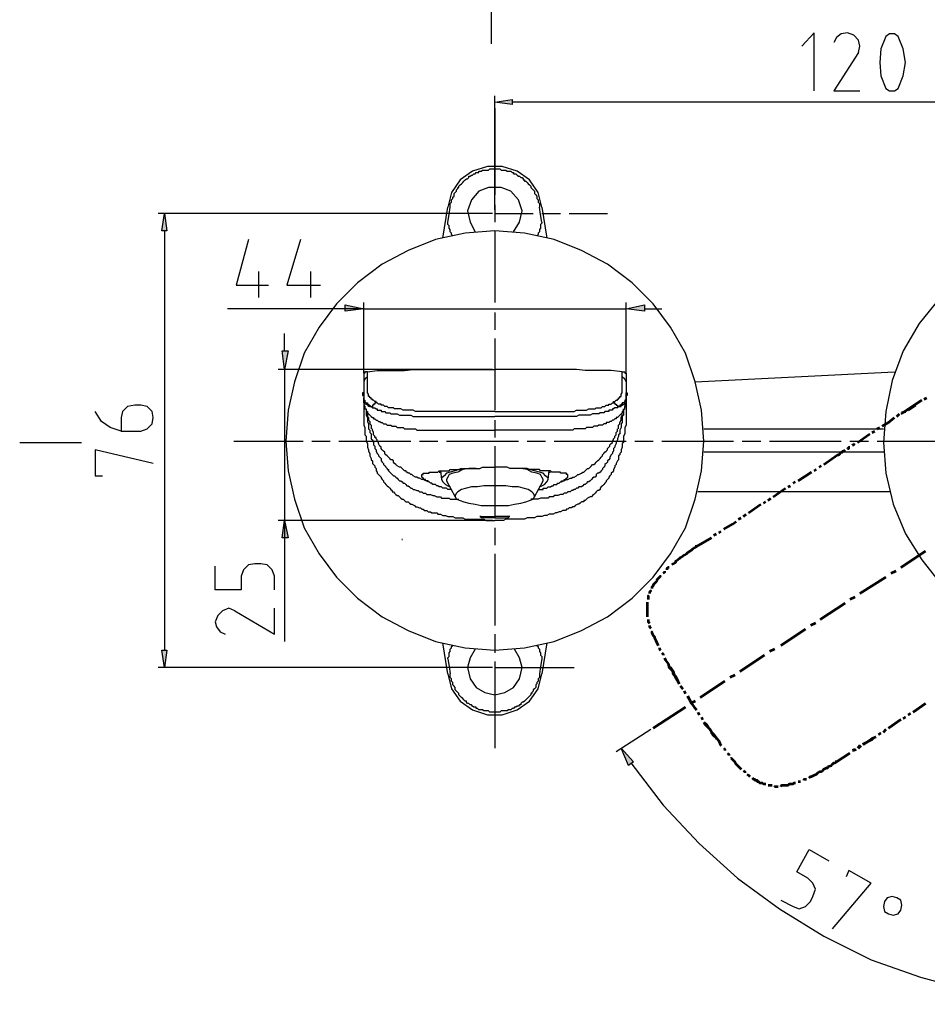
# Model space of a CAD drawing. Units: millimetres. Extents: x 0 to 250, y -250 to 0.
# Drawn here: x 135 to 200, y -197 to -127 of the extents above; entities that cross this region are included whole.
import ezdxf

# ---------------------------------------------------------------- set-up
doc = ezdxf.new("R2010")
doc.units = ezdxf.units.MM
doc.header["$MEASUREMENT"] = 0
doc.layers.add('Layer 1', color=7, linetype='Continuous', lineweight=0)

# ---------------------------------------------------------------- blocks, each defined once
blk = doc.blocks.new('Block_4')
at = {"layer": 'Layer 1', "true_color": 0x000000, "transparency": 33554687}
for points in [[(169.892, -132.813), (169.892, -133.166), (168.656, -132.99)], [(145.261, -142.171), (144.907, -142.171), (145.084, -140.935)], [(157.974, -147.91), (157.974, -147.468), (159.298, -147.733)], [(179.338, -147.468), (179.338, -147.91), (178.014, -147.733)], [(153.471, -150.735), (153.913, -150.735), (153.648, -152.059)], [(153.913, -164.065), (153.471, -164.065), (153.648, -162.83)], [(144.907, -172.099), (145.261, -172.099), (145.084, -173.335)], [(178.544, -180.045), (178.191, -180.31), (177.661, -179.073)]]:
    blk.add_hatch(color=18, dxfattribs=at).paths.add_polyline_path(points)
at = {"layer": 'Layer 1', "color": 18, "lineweight": 25, "true_color": 0x000000}
for p, q in [((168.391, -123.013), (168.391, -128.84)), ((168.656, -140.67), (168.656, -132.548)), ((168.656, -133.431), (168.656, -139.611)), ((218.536, -132.99), (169.892, -132.99)), ((168.656, -140.317), (168.656, -141.553)), ((168.479, -140.935), (144.643, -140.935)), ((164.948, -142.701), (165.301, -140.494)), ((168.656, -140.935), (171.392, -140.935)), ((172.011, -140.494), (172.364, -142.701)), ((172.011, -140.935), (173.335, -140.935)), ((173.953, -140.935), (176.69, -140.935)), ((145.084, -142.171), (145.084, -172.099)), ((168.656, -142.171), (168.656, -147.291)), ((151.794, -145.085), (151.794, -146.938)), ((155.502, -145.085), (155.502, -146.938)), ((159.298, -152.324), (159.298, -147.291)), ((178.014, -152.324), (178.014, -147.291)), ((159.298, -147.733), (149.587, -147.733)), ((157.974, -147.733), (156.738, -147.733)), ((159.298, -147.733), (178.014, -147.733)), ((168.656, -147.998), (168.656, -149.234)), ((179.338, -147.733), (180.574, -147.733)), ((153.648, -150.735), (153.648, -149.498)), ((168.656, -149.852), (168.656, -154.972)), ((168.479, -152.059), (153.206, -152.059)), ((153.648, -152.059), (153.648, -162.83)), ((182.958, -152.942), (197.171, -152.235)), ((159.298, -153.03), (159.298, -153.383)), ((143.407, -154.619), (142.966, -154.619)), ((159.386, -154.796), (159.386, -154.884)), ((168.656, -155.678), (168.656, -156.914)), ((141.994, -156.473), (143.407, -156.473)), ((183.576, -156.297), (196.377, -156.296)), ((134.755, -157.268), (139.169, -157.268)), ((150.028, -157.179), (154.972, -157.179)), ((155.59, -157.179), (156.914, -157.179)), ((157.532, -157.179), (162.653, -157.179)), ((163.271, -157.179), (164.595, -157.179)), ((165.213, -157.179), (170.333, -157.179)), ((170.951, -157.179), (172.276, -157.179)), ((172.894, -157.179), (178.014, -157.179)), ((178.632, -157.179), (179.956, -157.179)), ((180.574, -157.179), (185.694, -157.179)), ((186.313, -157.179), (187.637, -157.179)), ((188.254, -157.179), (193.376, -157.179)), ((193.993, -157.179), (195.317, -157.179)), ((195.936, -157.179), (201.056, -157.179)), ((168.656, -157.532), (168.656, -162.653)), ((196.377, -157.974), (183.576, -157.974)), ((164.683, -159.386), (164.771, -159.386)), ((164.771, -159.298), (164.86, -159.916)), ((172.452, -159.916), (172.54, -159.298)), ((172.54, -159.386), (172.629, -159.386)), ((163.889, -160.092), (163.536, -159.916)), ((165.213, -160.004), (165.831, -161.152)), ((171.481, -161.152), (172.099, -160.004)), ((173.423, -160.092), (173.776, -159.916)), ((196.818, -160.799), (183.134, -160.799)), ((168.479, -162.83), (153.206, -162.83)), ((153.648, -162.83), (153.648, -171.481)), ((168.656, -163.359), (168.656, -164.595)), ((153.648, -164.065), (153.648, -165.39)), ((168.656, -165.213), (168.656, -170.334)), ((151.97, -165.919), (151.529, -165.919)), ((152.941, -167.774), (152.941, -166.802)), ((168.656, -170.952), (168.656, -172.275)), ((165.301, -173.777), (164.948, -171.57)), ((172.364, -171.57), (172.011, -173.777)), ((168.479, -173.335), (144.643, -173.335)), ((168.656, -172.894), (168.656, -179.074)), ((168.656, -173.335), (174.306, -173.335)), ((179.78, -177.749), (177.308, -179.338)), ((189.049, -189.932), (189.932, -190.374)), ((191.168, -190.02), (191.345, -189.667))]:
    blk.add_line(p, q, dxfattribs=at)
at = {"layer": 'Layer 1', "color": 18, "lineweight": 53, "true_color": 0x000000}
for p, q in [((197.79, -155.148), (199.114, -154.266)), ((199.291, -154.178), (199.467, -154.089)), ((197.79, -155.148), (197.613, -155.237)), ((197.702, -155.148), (197.965, -155.06)), ((198.142, -154.972), (198.672, -154.619)), ((197.348, -155.413), (197.525, -155.237)), ((195.582, -156.561), (195.759, -156.473)), ((195.936, -156.296), (196.112, -156.208)), ((194.522, -157.268), (195.405, -156.65)), ((192.139, -158.857), (193.111, -158.15)), ((190.285, -160.004), (191.256, -159.386)), ((191.433, -159.298), (191.609, -159.21)), ((191.786, -159.033), (191.962, -158.945)), ((189.932, -160.181), (190.108, -160.092)), ((188.519, -161.152), (189.402, -160.534)), ((189.579, -160.446), (189.755, -160.357)), ((187.813, -161.593), (187.99, -161.505)), ((188.166, -161.417), (188.343, -161.24)), ((186.754, -162.3), (187.637, -161.682)), ((186.048, -162.741), (186.225, -162.653)), ((186.402, -162.565), (186.577, -162.388)), ((184.635, -163.712), (184.812, -163.624)), ((183.046, -164.683), (184.106, -164.065)), ((184.282, -163.889), (184.459, -163.8)), ((183.046, -164.683), (183.046, -164.595)), ((199.379, -165.037), (197.613, -166.184)), ((196.553, -166.89), (194.699, -168.038)), ((197.259, -166.449), (196.906, -166.625)), ((194.346, -168.303), (193.993, -168.48)), ((193.64, -168.744), (191.875, -169.892)), ((190.815, -170.598), (189.049, -171.746)), ((191.522, -170.157), (191.168, -170.333)), ((188.608, -172.011), (188.254, -172.187)), ((187.902, -172.452), (186.136, -173.6)), ((185.782, -173.865), (185.43, -174.041)), ((181.898, -174.659), (182.075, -174.836)), ((182.075, -174.836), (181.898, -174.659)), ((185.076, -174.306), (183.311, -175.454)), ((182.163, -175.012), (182.252, -175.189)), ((182.252, -175.189), (182.163, -175.012)), ((182.252, -176.16), (179.956, -177.661)), ((182.958, -175.718), (182.605, -175.895)), ((198.496, -176.513), (199.379, -175.895)), ((199.379, -175.895), (198.496, -176.513)), ((183.134, -176.513), (183.223, -176.69)), ((183.134, -176.513), (183.223, -176.69)), ((183.399, -176.866), (183.487, -177.043)), ((183.399, -176.866), (183.487, -177.043)), ((197.79, -176.955), (197.965, -176.866)), ((197.965, -176.866), (197.79, -176.955)), ((198.142, -176.69), (198.319, -176.602)), ((198.319, -176.602), (198.142, -176.69)), ((196.73, -177.661), (197.613, -177.043)), ((197.613, -177.043), (196.73, -177.661)), ((196.024, -178.102), (196.2, -178.014)), ((196.2, -178.014), (196.024, -178.102)), ((196.377, -177.926), (196.553, -177.749)), ((196.553, -177.749), (196.377, -177.926)), ((194.699, -178.897), (194.522, -179.073)), ((194.611, -179.073), (194.788, -178.897)), ((193.022, -180.045), (193.993, -179.427)), ((194.17, -179.25), (194.435, -179.162)), ((194.346, -179.162), (194.17, -179.25)), ((193.022, -180.045), (193.022, -179.956))]:
    blk.add_line(p, q, dxfattribs=at)
at = {"layer": 'Layer 1', "color": 18, "lineweight": 18, "true_color": 0x000000}
blk.add_line((162.035, -164.242), (162.035, -164.153), dxfattribs=at)
at = {"layer": 'Layer 1', "color": 18, "lineweight": 25, "true_color": 0x000000}
for points in [[(191.433, -132.195), (191.433, -128.046), (190.55, -129.017)], [(193.816, -128.046), (193.376, -128.134), (193.022, -128.399), (192.845, -128.752)], [(194.611, -129.458), (194.699, -129.017), (194.611, -128.575), (194.258, -128.222), (193.816, -128.046)], [(196.553, -128.31), (196.2, -129.193), (196.112, -130.165), (196.2, -131.135), (196.553, -132.018)], [(197.436, -128.31), (197.171, -128.134), (196.818, -128.134), (196.553, -128.31)], [(197.436, -132.018), (197.79, -131.135), (197.965, -130.165), (197.79, -129.193), (197.436, -128.31)], [(194.611, -129.458), (192.845, -132.195), (194.699, -132.195)], [(196.553, -132.018), (196.818, -132.195), (197.171, -132.195), (197.436, -132.018)], [(172.011, -140.494), (171.746, -139.434), (171.128, -138.552), (170.245, -137.933), (169.186, -137.58), (168.126, -137.58), (167.067, -137.933), (166.184, -138.552), (165.566, -139.434), (165.301, -140.494)], [(165.477, -140.494), (165.477, -140.405), (165.477, -140.317), (165.477, -140.229), (165.566, -140.14), (165.566, -140.052), (165.566, -139.964), (165.654, -139.875), (165.654, -139.787), (165.743, -139.699), (165.743, -139.611), (165.743, -139.523), (165.831, -139.434), (165.919, -139.346), (165.919, -139.258), (166.007, -139.17), (166.007, -139.081), (166.096, -139.081), (166.096, -138.993), (166.184, -138.905), (166.272, -138.816), (166.361, -138.728), (166.449, -138.64), (166.537, -138.552), (166.625, -138.463), (166.714, -138.463), (166.802, -138.375), (166.802, -138.287), (166.891, -138.287), (166.979, -138.198), (167.067, -138.198), (167.155, -138.11), (167.243, -138.11), (167.332, -138.022), (167.42, -138.022), (167.508, -138.022), (167.508, -137.933), (167.596, -137.933), (167.685, -137.933), (167.773, -137.845), (167.861, -137.845), (167.95, -137.845), (168.038, -137.845), (168.126, -137.845), (168.214, -137.845), (168.303, -137.757), (168.391, -137.757), (168.479, -137.757), (168.568, -137.757), (168.656, -137.757), (168.744, -137.757), (168.832, -137.757), (168.921, -137.757), (169.009, -137.757), (169.098, -137.845), (169.186, -137.845), (169.274, -137.845), (169.362, -137.845), (169.451, -137.845), (169.539, -137.933), (169.627, -137.933), (169.716, -137.933), (169.804, -137.933), (169.892, -138.022), (169.98, -138.022), (169.98, -138.11), (170.069, -138.11), (170.157, -138.11), (170.245, -138.198), (170.333, -138.287), (170.421, -138.287), (170.51, -138.375), (170.598, -138.375), (170.686, -138.463), (170.686, -138.552), (170.775, -138.552), (170.775, -138.64), (170.863, -138.64), (170.951, -138.728), (171.039, -138.816), (171.128, -138.905), (171.216, -138.993), (171.216, -139.081), (171.305, -139.17), (171.392, -139.258), (171.481, -139.346), (171.481, -139.434), (171.481, -139.523), (171.569, -139.611), (171.658, -139.699), (171.658, -139.787), (171.658, -139.875), (171.746, -139.964), (171.746, -140.052), (171.746, -140.14), (171.834, -140.229), (171.834, -140.317), (171.834, -140.405), (171.834, -140.494)], [(169.98, -142.259), (170.421, -141.553), (170.598, -140.759), (170.333, -139.964), (169.804, -139.346), (169.098, -139.081), (168.214, -139.081), (167.508, -139.346), (166.979, -139.964), (166.714, -140.759), (166.891, -141.553), (167.243, -142.259)], [(165.654, -142.524), (165.566, -142.436), (165.566, -142.348), (165.477, -142.259), (165.477, -142.171), (165.477, -142.083), (165.39, -141.995), (165.39, -141.906), (165.39, -141.818), (165.301, -141.73), (165.301, -141.641), (165.301, -141.553), (165.39, -141.023), (165.477, -140.494)], [(172.011, -141.553), (171.922, -141.023), (171.834, -140.494)], [(172.011, -141.553), (172.011, -141.641), (171.922, -141.73), (171.922, -141.818), (171.922, -141.906), (171.922, -141.995), (171.834, -142.083), (171.834, -142.171), (171.834, -142.259), (171.746, -142.348), (171.746, -142.436), (171.658, -142.524)], [(183.576, -157.179), (183.399, -154.972), (182.958, -152.942), (182.252, -150.911), (181.192, -149.057), (179.956, -147.38), (178.455, -145.879), (176.69, -144.555), (174.836, -143.583), (172.894, -142.789), (170.775, -142.348), (168.656, -142.171), (166.537, -142.348), (164.418, -142.789), (162.476, -143.583), (160.622, -144.555), (158.856, -145.879), (157.355, -147.38), (156.12, -149.057), (155.061, -150.911), (154.354, -152.942), (153.913, -154.972), (153.736, -157.179), (153.913, -159.298), (154.354, -161.328), (155.061, -163.359), (156.12, -165.213), (157.355, -166.89), (158.856, -168.391), (160.622, -169.715), (162.476, -170.687), (164.418, -171.481), (166.537, -171.922), (168.656, -172.099), (170.775, -171.922), (172.894, -171.481), (174.836, -170.687), (176.69, -169.715), (178.455, -168.391), (179.956, -166.89), (181.192, -165.213), (182.252, -163.359), (182.958, -161.328), (183.399, -159.298), (183.576, -157.179)], [(200.35, -147.027), (198.937, -148.792), (197.79, -150.735), (196.995, -152.853), (196.553, -155.06), (196.377, -157.268), (196.553, -159.475), (197.083, -161.682), (197.965, -163.8), (199.114, -165.654), (200.526, -167.42)], [(151.088, -142.789), (150.205, -146.056), (152.5, -146.056)], [(154.795, -142.789), (153.824, -146.056), (156.208, -146.056)], [(159.562, -152.235), (159.562, -152.235), (159.475, -152.235), (159.386, -152.235), (159.386, -152.324), (159.298, -152.324), (159.298, -152.412), (159.298, -152.5), (159.298, -152.589), (159.298, -152.677), (159.298, -152.765), (159.298, -152.853), (159.298, -152.942)], [(159.562, -152.235), (160.269, -152.147), (161.064, -152.147), (161.593, -152.147), (162.211, -152.147), (162.829, -152.059), (163.536, -152.059), (163.977, -152.059), (164.595, -152.059), (165.213, -152.059), (165.831, -152.059), (166.449, -152.059), (167.067, -152.059), (167.685, -152.059), (168.303, -152.059), (168.656, -152.059)], [(159.562, -152.589), (159.562, -152.589), (159.562, -152.5), (159.562, -152.412), (159.562, -152.324), (159.562, -152.235)], [(177.131, -154.442), (177.131, -154.354), (177.22, -154.354), (177.308, -154.266), (177.396, -154.266), (177.396, -154.178), (177.484, -154.178), (177.484, -154.089), (177.573, -154.089), (177.573, -154.001), (177.661, -154.001), (177.661, -153.913), (177.661, -153.825), (177.749, -153.736), (177.749, -153.648), (177.749, -153.56), (177.749, -153.471), (177.749, -153.383), (177.749, -153.295), (177.749, -153.207), (177.749, -153.118), (177.749, -153.03), (177.749, -152.942), (177.749, -152.853), (177.749, -152.765), (177.749, -152.677), (177.749, -152.589), (177.749, -152.5), (177.749, -152.412), (177.749, -152.324), (177.749, -152.235), (176.954, -152.147), (176.248, -152.147), (175.719, -152.147), (175.101, -152.147), (174.483, -152.059), (173.776, -152.059), (173.335, -152.059), (172.717, -152.059), (172.099, -152.059), (171.481, -152.059), (170.863, -152.059), (170.245, -152.059), (169.627, -152.059), (169.009, -152.059), (168.656, -152.059)], [(177.749, -152.235), (177.749, -152.235), (177.838, -152.235), (177.926, -152.235), (177.926, -152.324), (178.014, -152.324), (178.014, -152.412), (178.014, -152.5), (178.014, -152.589)], [(159.298, -152.942), (159.298, -152.942), (159.298, -153.03), (159.298, -153.118), (159.298, -153.207), (159.298, -153.295), (159.298, -153.383), (159.298, -153.471), (159.298, -153.56), (159.298, -153.648), (159.298, -153.736), (159.209, -153.736), (159.209, -153.825), (159.209, -153.913), (159.298, -153.913), (159.298, -154.001), (159.298, -154.089), (159.298, -154.178)], [(159.298, -152.589), (159.298, -152.765), (159.298, -153.03)], [(159.562, -152.589), (159.386, -152.765), (159.298, -152.942)], [(160.181, -154.442), (160.181, -154.354), (160.092, -154.354), (160.004, -154.266), (159.916, -154.266), (159.916, -154.178), (159.828, -154.178), (159.828, -154.089), (159.739, -154.089), (159.739, -154.001), (159.651, -154.001), (159.651, -153.913), (159.651, -153.825), (159.562, -153.736), (159.562, -153.648), (159.562, -153.56), (159.562, -153.471), (159.562, -153.383), (159.562, -153.295), (159.562, -153.207), (159.562, -153.118), (159.562, -153.03), (159.562, -152.942), (159.562, -152.853), (159.562, -152.765), (159.562, -152.677), (159.562, -152.589)], [(178.014, -153.03), (178.014, -153.295), (178.014, -153.56), (178.014, -153.913), (178.014, -154.178), (178.014, -154.442), (178.014, -154.707), (178.014, -154.884), (178.014, -155.06), (178.014, -155.237), (178.014, -155.413), (178.014, -155.678), (178.014, -155.855), (178.014, -156.032), (177.926, -156.208), (177.926, -156.385), (177.926, -156.561), (177.926, -156.65), (177.838, -156.826), (177.838, -157.003), (177.838, -157.091), (177.838, -157.268), (177.749, -157.356), (177.749, -157.532), (177.749, -157.62), (177.661, -157.797), (177.661, -157.974), (177.573, -158.062), (177.573, -158.15), (177.484, -158.239), (177.484, -158.415), (177.484, -158.504), (177.396, -158.592), (177.308, -158.768), (177.308, -158.857), (177.22, -158.945), (177.22, -159.033), (177.131, -159.21), (177.131, -159.298), (177.043, -159.386), (176.954, -159.475), (176.954, -159.563), (176.866, -159.651), (176.778, -159.739), (176.778, -159.828), (176.69, -159.916), (176.601, -160.004), (176.601, -160.092), (176.513, -160.181), (176.425, -160.269), (176.336, -160.357), (176.248, -160.446), (176.16, -160.534), (176.16, -160.622), (176.072, -160.711), (175.984, -160.711), (175.895, -160.799), (175.807, -160.887), (175.719, -160.975), (175.631, -161.064), (175.542, -161.152), (175.454, -161.152), (175.277, -161.24), (175.189, -161.328), (175.101, -161.417), (175.013, -161.417), (175.013, -161.505), (174.836, -161.505), (174.747, -161.593), (174.659, -161.682), (174.571, -161.682), (174.394, -161.77), (174.306, -161.858), (174.218, -161.858), (174.129, -161.946), (173.953, -161.946), (173.865, -162.035), (173.776, -162.035), (173.688, -162.123), (173.512, -162.123), (173.335, -162.212), (173.247, -162.212), (173.07, -162.3), (172.982, -162.3), (172.806, -162.388), (172.629, -162.388), (172.54, -162.388), (172.364, -162.476), (172.187, -162.476), (172.011, -162.565), (171.834, -162.565), (171.658, -162.565), (171.481, -162.653), (171.305, -162.653), (171.128, -162.653), (170.951, -162.653), (170.775, -162.741), (170.598, -162.741), (170.421, -162.741), (170.245, -162.741), (169.98, -162.741), (169.804, -162.741), (169.627, -162.741), (169.451, -162.741), (169.274, -162.83), (169.098, -162.83), (168.832, -162.83), (168.656, -162.83)], [(178.014, -152.942), (177.926, -152.765), (177.749, -152.589)], [(178.014, -152.589), (178.014, -152.765), (178.014, -153.03)], [(178.014, -152.589), (178.014, -152.589), (178.014, -152.677), (178.014, -152.765), (178.014, -152.853), (178.014, -152.942)], [(178.014, -152.942), (178.014, -152.942), (178.014, -153.03), (178.014, -153.118), (178.014, -153.207), (178.014, -153.295), (178.014, -153.383), (178.014, -153.471), (178.014, -153.56), (178.014, -153.648), (178.014, -153.736), (178.102, -153.736), (178.102, -153.825), (178.102, -153.913), (178.014, -153.913), (178.014, -154.001), (178.014, -154.089), (178.014, -154.178)], [(159.298, -153.736), (159.298, -153.736), (159.298, -153.825), (159.298, -153.913), (159.298, -154.001), (159.298, -154.089)], [(178.014, -154.089), (178.014, -154.089), (178.014, -154.001), (178.014, -153.913), (178.014, -153.825), (178.014, -153.736)], [(159.298, -154.178), (159.298, -154.178), (159.298, -154.089)], [(159.298, -154.178), (159.298, -154.178), (159.298, -154.266), (159.386, -154.266), (159.386, -154.354), (159.475, -154.442), (159.562, -154.442), (159.562, -154.531), (159.651, -154.531), (159.651, -154.619), (159.739, -154.619), (159.739, -154.707), (159.828, -154.707), (159.916, -154.707), (159.916, -154.796)], [(159.916, -154.796), (159.828, -154.707), (159.739, -154.707), (159.651, -154.707), (159.651, -154.619), (159.562, -154.619), (159.475, -154.531), (159.386, -154.531), (159.386, -154.442), (159.298, -154.442), (159.298, -154.354), (159.298, -154.266), (159.298, -154.178)], [(159.298, -154.178), (159.298, -154.266), (159.298, -154.354), (159.298, -154.442), (159.298, -154.531), (159.298, -154.619), (159.386, -154.707), (159.386, -154.796), (159.386, -154.884), (159.475, -154.884), (159.475, -154.972)], [(159.298, -154.266), (159.298, -154.442), (159.298, -154.707), (159.298, -154.884), (159.298, -155.06), (159.298, -155.237), (159.298, -155.413), (159.298, -155.502), (159.298, -155.678), (159.298, -155.855), (159.298, -156.032), (159.386, -156.208), (159.386, -156.385), (159.386, -156.561), (159.386, -156.738), (159.475, -156.826), (159.475, -156.914), (159.475, -157.091), (159.475, -157.179), (159.562, -157.356), (159.562, -157.444), (159.562, -157.62), (159.651, -157.797), (159.651, -157.885), (159.739, -158.062), (159.739, -158.15), (159.739, -158.239), (159.828, -158.415), (159.828, -158.504), (159.916, -158.592), (159.916, -158.768), (160.004, -158.857), (160.092, -158.945), (160.092, -159.033), (160.181, -159.122), (160.181, -159.298), (160.269, -159.386), (160.269, -159.475), (160.357, -159.563), (160.446, -159.651), (160.534, -159.739), (160.534, -159.828), (160.622, -159.916), (160.71, -160.004), (160.71, -160.092), (160.799, -160.181), (160.887, -160.269), (160.975, -160.357), (161.064, -160.446), (161.152, -160.534), (161.24, -160.622), (161.329, -160.711), (161.329, -160.799), (161.417, -160.799), (161.505, -160.887), (161.593, -160.975), (161.681, -161.064), (161.77, -161.064), (161.858, -161.152), (161.946, -161.24), (162.035, -161.328), (162.123, -161.328), (162.211, -161.417), (162.299, -161.505), (162.476, -161.505), (162.564, -161.593), (162.653, -161.682), (162.741, -161.682), (162.917, -161.77), (163.006, -161.858), (163.094, -161.858), (163.271, -161.946), (163.359, -161.946), (163.447, -162.035), (163.536, -162.035), (163.624, -162.123), (163.801, -162.123), (163.889, -162.212), (164.065, -162.212), (164.154, -162.3), (164.33, -162.3), (164.507, -162.3), (164.595, -162.388), (164.771, -162.388), (164.948, -162.476), (165.124, -162.476), (165.301, -162.565), (165.477, -162.565), (165.654, -162.565), (165.831, -162.653), (166.007, -162.653), (166.184, -162.653), (166.361, -162.653), (166.537, -162.741), (166.714, -162.741), (166.891, -162.741), (167.067, -162.741), (167.243, -162.741), (167.508, -162.741), (167.685, -162.741), (167.861, -162.741), (168.038, -162.83), (168.214, -162.83), (168.479, -162.83), (168.656, -162.83)], [(168.656, -155.06), (168.656, -155.06), (167.861, -155.06), (167.067, -155.06), (166.184, -155.06), (166.096, -155.06), (165.654, -155.06), (165.124, -155.06), (164.683, -155.06), (164.242, -155.06), (163.889, -155.06), (163.624, -155.06), (163.536, -155.06), (163.359, -155.06), (163.183, -155.06), (163.006, -155.06), (162.829, -154.972), (162.653, -154.972), (162.476, -154.972), (162.388, -154.972), (162.211, -154.972), (162.123, -154.972), (161.946, -154.884), (161.858, -154.884), (161.681, -154.884), (161.593, -154.884), (161.505, -154.884), (161.417, -154.796), (161.329, -154.796), (161.24, -154.796), (161.152, -154.796), (161.064, -154.796), (160.975, -154.707), (160.887, -154.707), (160.799, -154.707), (160.71, -154.619), (160.622, -154.619), (160.534, -154.619), (160.534, -154.531), (160.446, -154.531), (160.357, -154.531), (160.269, -154.442), (160.181, -154.442), (160.092, -154.442), (160.092, -154.531), (160.004, -154.531), (160.004, -154.619), (159.916, -154.619), (159.916, -154.707), (159.916, -154.796), (160.004, -154.796), (160.092, -154.796), (160.181, -154.884), (160.269, -154.884), (160.269, -154.972), (160.357, -154.972), (160.446, -154.972), (160.534, -154.972), (160.534, -155.06), (160.622, -155.06), (160.71, -155.06), (160.799, -155.06), (160.887, -155.149), (160.975, -155.149), (161.064, -155.149), (161.152, -155.149), (161.24, -155.237), (161.329, -155.237), (161.417, -155.237), (161.593, -155.237), (161.681, -155.237), (161.858, -155.325), (161.946, -155.325), (162.123, -155.325), (162.211, -155.325), (162.388, -155.325), (162.476, -155.325), (162.653, -155.325), (162.829, -155.413), (163.006, -155.413), (163.183, -155.413), (163.447, -155.413), (163.536, -155.413), (163.801, -155.413), (164.154, -155.413), (164.242, -155.413), (164.683, -155.413), (165.213, -155.413), (165.654, -155.413), (166.096, -155.413), (166.979, -155.413), (167.95, -155.413), (168.656, -155.413)], [(168.656, -155.06), (168.656, -155.06), (169.451, -155.06), (170.245, -155.06), (171.128, -155.06), (171.216, -155.06), (171.658, -155.06), (172.187, -155.06), (172.629, -155.06), (173.07, -155.06), (173.423, -155.06), (173.688, -155.06), (173.776, -155.06), (173.953, -155.06), (174.129, -155.06), (174.306, -155.06), (174.483, -154.972), (174.659, -154.972), (174.836, -154.972), (174.924, -154.972), (175.101, -154.972), (175.189, -154.972), (175.366, -154.884), (175.454, -154.884), (175.631, -154.884), (175.719, -154.884), (175.807, -154.884), (175.895, -154.796), (175.984, -154.796), (176.072, -154.796), (176.16, -154.796), (176.248, -154.796), (176.336, -154.707), (176.425, -154.707), (176.513, -154.707), (176.601, -154.619), (176.69, -154.619), (176.778, -154.619), (176.778, -154.531), (176.866, -154.531), (176.954, -154.531), (177.043, -154.442), (177.131, -154.442)], [(177.131, -154.442), (177.131, -154.442), (177.22, -154.442), (177.22, -154.531), (177.308, -154.531), (177.308, -154.619), (177.396, -154.619), (177.396, -154.707), (177.396, -154.796)], [(178.014, -154.178), (178.014, -154.178), (178.014, -154.266), (177.926, -154.266), (177.926, -154.354), (177.838, -154.442), (177.749, -154.442), (177.749, -154.531), (177.661, -154.531), (177.661, -154.619), (177.573, -154.619), (177.573, -154.707), (177.484, -154.707), (177.396, -154.707), (177.396, -154.796)], [(177.396, -154.796), (177.484, -154.707), (177.573, -154.707), (177.661, -154.707), (177.661, -154.619), (177.749, -154.619), (177.838, -154.531), (177.926, -154.531), (177.926, -154.442), (178.014, -154.442), (178.014, -154.354), (178.014, -154.266), (178.014, -154.178)], [(177.838, -154.972), (177.838, -154.972), (177.926, -154.884), (177.926, -154.796), (177.926, -154.707), (178.014, -154.707), (178.014, -154.619), (178.014, -154.531), (178.014, -154.442), (178.014, -154.354), (178.014, -154.266), (178.014, -154.178)], [(178.014, -154.178), (178.014, -154.266), (178.014, -154.354), (178.014, -154.442), (177.926, -154.531), (177.926, -154.619), (177.926, -154.707)], [(178.014, -154.178), (178.014, -154.178), (178.014, -154.089)], [(141.994, -155.502), (141.994, -156.473), (141.2, -156.208), (140.582, -155.767), (140.14, -155.06)], [(142.966, -154.619), (142.436, -154.707), (142.083, -155.06), (141.994, -155.502)], [(143.407, -156.473), (143.848, -156.297), (144.201, -155.943), (144.29, -155.502), (144.201, -155.06), (143.848, -154.707), (143.407, -154.619)], [(159.475, -154.972), (159.475, -154.972), (159.475, -155.06), (159.562, -155.06), (159.562, -155.149), (159.651, -155.237), (159.739, -155.325), (159.828, -155.413), (159.916, -155.502), (160.004, -155.502), (160.004, -155.59), (160.092, -155.59), (160.181, -155.678), (160.269, -155.678), (160.357, -155.767), (160.446, -155.767), (160.534, -155.855), (160.622, -155.855), (160.71, -155.943), (160.799, -155.943), (160.887, -155.943), (160.975, -156.032), (161.064, -156.032), (161.152, -156.032), (161.24, -156.032), (161.329, -156.12), (161.417, -156.12), (161.505, -156.12), (161.593, -156.12), (161.681, -156.208), (161.858, -156.208), (161.946, -156.208), (162.123, -156.208), (162.211, -156.297), (162.388, -156.297), (162.564, -156.297), (162.741, -156.297), (162.917, -156.297), (163.006, -156.297), (163.094, -156.385), (163.271, -156.385), (163.447, -156.385), (163.624, -156.385), (163.712, -156.385), (164.065, -156.385), (164.33, -156.385), (164.683, -156.385), (164.948, -156.385), (165.301, -156.385), (165.39, -156.385), (166.096, -156.385), (166.714, -156.385), (167.067, -156.385), (167.685, -156.385), (168.391, -156.385), (168.656, -156.385)], [(159.475, -154.972), (159.475, -155.149), (159.475, -155.325), (159.562, -155.502), (159.562, -155.59), (159.562, -155.767), (159.651, -155.943), (159.651, -156.12), (159.651, -156.297), (159.739, -156.385), (159.739, -156.561), (159.828, -156.65), (159.828, -156.826), (159.828, -157.003), (159.916, -157.091), (160.004, -157.268), (160.004, -157.356), (160.004, -157.444), (160.092, -157.532), (160.092, -157.709), (160.181, -157.797), (160.181, -157.885), (160.269, -158.062), (160.357, -158.15), (160.357, -158.239), (160.446, -158.327), (160.534, -158.415), (160.534, -158.592), (160.622, -158.68), (160.71, -158.768), (160.71, -158.857), (160.799, -158.945), (160.887, -159.033), (160.975, -159.122), (160.975, -159.21), (161.064, -159.21), (161.064, -159.298), (161.152, -159.386), (161.24, -159.475), (161.329, -159.563), (161.417, -159.651), (161.505, -159.651), (161.593, -159.739), (161.681, -159.828), (161.77, -159.916), (161.858, -160.004), (161.946, -160.004), (162.035, -160.092), (162.123, -160.181), (162.211, -160.181), (162.299, -160.269), (162.388, -160.357), (162.476, -160.357), (162.564, -160.446), (162.653, -160.534), (162.741, -160.534), (162.829, -160.622), (162.917, -160.622), (163.094, -160.711), (163.183, -160.711), (163.271, -160.799), (163.359, -160.799), (163.447, -160.799), (163.536, -160.887), (163.712, -160.887), (163.801, -160.975), (163.977, -160.975), (164.065, -160.975), (164.242, -161.064), (164.33, -161.064), (164.507, -161.152), (164.595, -161.152), (164.771, -161.152), (164.86, -161.24), (165.036, -161.24), (165.124, -161.24), (165.213, -161.24), (165.39, -161.24), (165.477, -161.328), (165.654, -161.328), (165.743, -161.328), (165.919, -161.328), (166.007, -161.328), (166.096, -161.328)], [(159.475, -154.972), (159.562, -155.149), (159.562, -155.237), (159.562, -155.325), (159.562, -155.413), (159.651, -155.502), (159.651, -155.59), (159.651, -155.678), (159.739, -155.767), (159.739, -155.855), (159.739, -155.943), (159.828, -156.032), (159.828, -156.12), (159.828, -156.208), (159.828, -156.297)], [(177.396, -154.796), (177.308, -154.796), (177.22, -154.796), (177.131, -154.884), (177.043, -154.884), (177.043, -154.972), (176.954, -154.972), (176.866, -154.972), (176.778, -154.972), (176.778, -155.06), (176.69, -155.06), (176.601, -155.06), (176.513, -155.06), (176.425, -155.149), (176.336, -155.149), (176.248, -155.149), (176.16, -155.149), (176.072, -155.237), (175.984, -155.237), (175.895, -155.237), (175.719, -155.237), (175.631, -155.237), (175.454, -155.325), (175.366, -155.325), (175.189, -155.325), (175.101, -155.325), (174.924, -155.325), (174.836, -155.325), (174.659, -155.325), (174.483, -155.413), (174.306, -155.413), (174.129, -155.413), (173.865, -155.413), (173.776, -155.413), (173.512, -155.413), (173.158, -155.413), (173.07, -155.413), (172.629, -155.413), (172.099, -155.413), (171.658, -155.413), (171.216, -155.413), (170.333, -155.413), (169.362, -155.413), (168.656, -155.413)], [(177.838, -154.972), (177.838, -154.972), (177.838, -155.06), (177.749, -155.06), (177.749, -155.149), (177.661, -155.237), (177.573, -155.325), (177.484, -155.413), (177.396, -155.502), (177.308, -155.502), (177.308, -155.59), (177.22, -155.59), (177.131, -155.678), (177.043, -155.678), (176.954, -155.767), (176.866, -155.767), (176.778, -155.855), (176.69, -155.855), (176.601, -155.855), (176.601, -155.943), (176.513, -155.943), (176.425, -155.943), (176.336, -156.032), (176.248, -156.032), (176.16, -156.032), (176.072, -156.032), (175.984, -156.12), (175.895, -156.12), (175.807, -156.12), (175.719, -156.12), (175.631, -156.208), (175.454, -156.208), (175.366, -156.208), (175.189, -156.208), (175.101, -156.297), (174.924, -156.297), (174.747, -156.297), (174.571, -156.297), (174.394, -156.297), (174.306, -156.297), (174.218, -156.385), (174.041, -156.385), (173.865, -156.385), (173.688, -156.385), (173.6, -156.385), (173.247, -156.385), (172.982, -156.385), (172.629, -156.385), (172.364, -156.385), (172.011, -156.385), (171.922, -156.385), (171.216, -156.385), (170.598, -156.385), (170.245, -156.385), (169.627, -156.385), (168.921, -156.385), (168.656, -156.385)], [(177.838, -154.972), (177.838, -155.149), (177.838, -155.325), (177.749, -155.413), (177.749, -155.502), (177.749, -155.678), (177.749, -155.855), (177.661, -155.943), (177.661, -156.12), (177.661, -156.208), (177.573, -156.385), (177.573, -156.561), (177.573, -156.65), (177.484, -156.738), (177.484, -156.826), (177.396, -157.003), (177.396, -157.091), (177.308, -157.268), (177.308, -157.356), (177.22, -157.532), (177.22, -157.62), (177.131, -157.709), (177.131, -157.885), (177.043, -157.974), (177.043, -158.062), (176.954, -158.15), (176.866, -158.327), (176.866, -158.415), (176.778, -158.504), (176.69, -158.592), (176.69, -158.68), (176.601, -158.768), (176.513, -158.857), (176.513, -158.945), (176.425, -159.033), (176.336, -159.122), (176.336, -159.21), (176.248, -159.298), (176.16, -159.386), (176.072, -159.475), (175.984, -159.475), (175.895, -159.563), (175.895, -159.651), (175.807, -159.739), (175.719, -159.739), (175.631, -159.828), (175.542, -159.916), (175.454, -160.004), (175.366, -160.092), (175.277, -160.092), (175.189, -160.181), (175.101, -160.269), (175.013, -160.269), (174.924, -160.357), (174.836, -160.446), (174.747, -160.446), (174.659, -160.446), (174.571, -160.534), (174.483, -160.534), (174.394, -160.622), (174.306, -160.622), (174.218, -160.711), (174.129, -160.711), (174.041, -160.799), (173.865, -160.799), (173.776, -160.887)], [(177.484, -156.297), (177.484, -156.208), (177.484, -156.032), (177.573, -155.943), (177.573, -155.855), (177.661, -155.678), (177.661, -155.59), (177.661, -155.502), (177.749, -155.325), (177.749, -155.237), (177.749, -155.149), (177.838, -155.06), (177.838, -154.884)], [(163.536, -159.916), (163.447, -159.916), (163.271, -159.828), (163.183, -159.828), (163.094, -159.739), (163.006, -159.739), (162.829, -159.651), (162.741, -159.563), (162.653, -159.563), (162.564, -159.475), (162.476, -159.475), (162.388, -159.386), (162.299, -159.298), (162.211, -159.298), (162.123, -159.21), (162.035, -159.122), (161.946, -159.033), (161.858, -159.033), (161.681, -158.945), (161.593, -158.857), (161.505, -158.768), (161.417, -158.68), (161.417, -158.592), (161.329, -158.504), (161.24, -158.504), (161.152, -158.415), (161.064, -158.327), (160.975, -158.239), (160.887, -158.15), (160.799, -158.062), (160.799, -157.974), (160.71, -157.885), (160.622, -157.797), (160.534, -157.709), (160.534, -157.62), (160.446, -157.532), (160.357, -157.356), (160.357, -157.268), (160.269, -157.179), (160.269, -157.091), (160.181, -157.003), (160.181, -156.914), (160.092, -156.914), (160.092, -156.826), (160.004, -156.738), (160.004, -156.65), (160.004, -156.561), (159.916, -156.385), (159.916, -156.297)], [(173.776, -159.916), (173.865, -159.916), (174.041, -159.828), (174.129, -159.828), (174.218, -159.739), (174.306, -159.739), (174.483, -159.651), (174.571, -159.563), (174.659, -159.563), (174.836, -159.475), (174.924, -159.386), (175.013, -159.386), (175.101, -159.298), (175.189, -159.21), (175.277, -159.122), (175.366, -159.122), (175.454, -159.033), (175.542, -158.945), (175.631, -158.857), (175.719, -158.857), (175.807, -158.768), (175.895, -158.68), (175.984, -158.592), (176.072, -158.504), (176.16, -158.415), (176.248, -158.327), (176.336, -158.239), (176.336, -158.15), (176.425, -158.062), (176.513, -157.974), (176.601, -157.885), (176.69, -157.797), (176.69, -157.709), (176.778, -157.62), (176.866, -157.532), (176.866, -157.444), (176.954, -157.356), (177.043, -157.268), (177.043, -157.179), (177.131, -157.091), (177.131, -157.003), (177.22, -156.914), (177.22, -156.826), (177.308, -156.738), (177.308, -156.65), (177.308, -156.561), (177.396, -156.473), (177.396, -156.385), (177.396, -156.297)], [(144.29, -158.768), (140.14, -157.797), (140.14, -159.651), (140.67, -159.651)], [(163.889, -160.092), (163.889, -160.092), (163.889, -160.004), (163.801, -160.004), (163.712, -160.004), (163.712, -159.916), (163.624, -159.916), (163.536, -159.828), (163.447, -159.739), (163.447, -159.651), (163.447, -159.563), (163.536, -159.563), (163.536, -159.475), (163.624, -159.475), (163.712, -159.475), (163.801, -159.475), (163.889, -159.475), (163.977, -159.475), (163.977, -159.386), (164.065, -159.386), (164.154, -159.386), (164.242, -159.386), (164.33, -159.386), (164.418, -159.386), (164.507, -159.386), (164.595, -159.386), (164.683, -159.298), (164.771, -159.298), (164.86, -159.298), (164.948, -159.298), (165.036, -159.298), (165.124, -159.298), (165.213, -159.298), (165.39, -159.298), (165.477, -159.21), (165.566, -159.21), (165.743, -159.21), (165.831, -159.21), (165.919, -159.21), (166.096, -159.21), (166.184, -159.21), (166.361, -159.122), (166.537, -159.122), (166.625, -159.122), (166.802, -159.122), (166.891, -159.122), (167.067, -159.122), (167.243, -159.122), (167.42, -159.122), (167.596, -159.122), (167.773, -159.033), (167.95, -159.033), (168.126, -159.033), (168.303, -159.033), (168.568, -159.033), (168.656, -159.033)], [(166.272, -159.122), (166.272, -159.122), (165.831, -159.298), (165.477, -159.386), (165.213, -159.475), (165.036, -159.651), (164.86, -159.828), (164.86, -159.916), (164.948, -160.092), (165.124, -160.269), (165.301, -160.357), (165.477, -160.446)], [(167.332, -159.122), (167.332, -159.122), (166.802, -159.122), (166.361, -159.21), (166.007, -159.386), (165.654, -159.475), (165.39, -159.563), (165.301, -159.739), (165.213, -159.916), (165.213, -160.004)], [(173.423, -160.092), (173.423, -160.092), (173.423, -160.004), (173.512, -160.004), (173.6, -160.004), (173.6, -159.916), (173.688, -159.916), (173.776, -159.828), (173.865, -159.739), (173.865, -159.651), (173.865, -159.563), (173.776, -159.563), (173.776, -159.475), (173.688, -159.475), (173.6, -159.475), (173.512, -159.475), (173.423, -159.475), (173.335, -159.475), (173.335, -159.386), (173.247, -159.386), (173.158, -159.386), (173.07, -159.386), (172.982, -159.386), (172.894, -159.386), (172.806, -159.386), (172.717, -159.386), (172.629, -159.298), (172.54, -159.298), (172.452, -159.298), (172.364, -159.298), (172.276, -159.298), (172.187, -159.298), (172.099, -159.298), (171.922, -159.298), (171.834, -159.21), (171.746, -159.21), (171.569, -159.21), (171.481, -159.21), (171.392, -159.21), (171.216, -159.21), (171.128, -159.21), (170.951, -159.122), (170.775, -159.122), (170.686, -159.122), (170.51, -159.122), (170.421, -159.122), (170.245, -159.122), (170.069, -159.122), (169.892, -159.122), (169.716, -159.122), (169.539, -159.033), (169.362, -159.033), (169.186, -159.033), (169.009, -159.033), (168.744, -159.033), (168.656, -159.033)], [(172.099, -160.004), (172.099, -160.004), (172.099, -159.916), (172.011, -159.739), (171.922, -159.563), (171.658, -159.475), (171.305, -159.386), (170.951, -159.21), (170.51, -159.122), (169.98, -159.122), (169.892, -159.122)], [(171.834, -160.446), (172.011, -160.357), (172.187, -160.269), (172.364, -160.092), (172.452, -159.916), (172.452, -159.828), (172.276, -159.651), (172.099, -159.475), (171.834, -159.386), (171.481, -159.298), (171.128, -159.21)], [(165.566, -160.622), (165.477, -160.622), (165.39, -160.622), (165.301, -160.622), (165.213, -160.534), (165.124, -160.534), (165.036, -160.534), (164.948, -160.534), (164.86, -160.446), (164.771, -160.446), (164.683, -160.446), (164.595, -160.357), (164.507, -160.357), (164.418, -160.269), (164.33, -160.269), (164.242, -160.269), (164.154, -160.181), (164.065, -160.181), (163.977, -160.092), (163.889, -160.092)], [(171.746, -160.622), (171.834, -160.622), (171.922, -160.622), (172.011, -160.622), (172.099, -160.622), (172.099, -160.534), (172.187, -160.534), (172.276, -160.534), (172.364, -160.534), (172.452, -160.446), (172.54, -160.446), (172.629, -160.446), (172.717, -160.357), (172.806, -160.357), (172.894, -160.269), (172.982, -160.269), (173.07, -160.269), (173.158, -160.181), (173.247, -160.181), (173.335, -160.092), (173.423, -160.092)], [(168.656, -161.77), (169.186, -161.77), (169.627, -161.77), (170.069, -161.682), (170.51, -161.593), (170.863, -161.505), (171.128, -161.417), (171.392, -161.328), (171.481, -161.152), (171.481, -161.064), (171.392, -160.887), (171.305, -160.799), (171.039, -160.622), (170.686, -160.534), (170.333, -160.446), (169.892, -160.446), (169.451, -160.357), (168.921, -160.357), (168.391, -160.357), (167.861, -160.357), (167.42, -160.446), (166.979, -160.446), (166.625, -160.534), (166.272, -160.622), (166.007, -160.799), (165.919, -160.887), (165.831, -161.064), (165.831, -161.152), (165.919, -161.328), (166.184, -161.417), (166.449, -161.505), (166.802, -161.593), (167.243, -161.682), (167.685, -161.77), (168.126, -161.77), (168.656, -161.77)], [(173.776, -160.887), (173.6, -160.887), (173.512, -160.975), (173.335, -160.975), (173.158, -161.064), (173.07, -161.064), (172.894, -161.064), (172.806, -161.152), (172.717, -161.152), (172.54, -161.152), (172.452, -161.24), (172.276, -161.24), (172.187, -161.24), (172.011, -161.24), (171.922, -161.24), (171.746, -161.328), (171.569, -161.328), (171.481, -161.328), (171.305, -161.328), (171.216, -161.328)], [(167.596, -162.565), (167.596, -162.565), (167.685, -162.565), (167.773, -162.565), (167.861, -162.565), (167.95, -162.565), (168.038, -162.565), (168.126, -162.565), (168.214, -162.565), (168.303, -162.565), (168.391, -162.565), (168.479, -162.565), (168.568, -162.565), (168.656, -162.565)], [(168.656, -162.653), (168.568, -162.653), (168.479, -162.653), (168.391, -162.653), (168.303, -162.653), (168.214, -162.653), (168.126, -162.653), (168.038, -162.653), (167.95, -162.653), (167.861, -162.653), (167.773, -162.653), (167.685, -162.653), (167.685, -162.565), (167.596, -162.565)], [(169.716, -162.565), (169.716, -162.565), (169.627, -162.565), (169.539, -162.565), (169.451, -162.565), (169.362, -162.565), (169.274, -162.565), (169.186, -162.565), (169.098, -162.565), (169.009, -162.565), (168.921, -162.565), (168.832, -162.565), (168.744, -162.565), (168.656, -162.565)], [(168.656, -162.653), (168.744, -162.653), (168.832, -162.653), (168.921, -162.653), (169.009, -162.653), (169.098, -162.653), (169.186, -162.653), (169.274, -162.653), (169.362, -162.653), (169.451, -162.653), (169.539, -162.653), (169.627, -162.653), (169.627, -162.565), (169.716, -162.565)], [(150.558, -166.802), (150.558, -167.774), (148.704, -167.774), (148.704, -166.096)], [(151.529, -165.919), (151.088, -166.008), (150.734, -166.36), (150.558, -166.802)], [(152.941, -166.802), (152.765, -166.36), (152.412, -166.008), (151.97, -165.919)], [(150.116, -169.274), (149.675, -169.097), (149.234, -169.274), (148.881, -169.627), (148.704, -170.068)], [(150.116, -169.274), (152.941, -170.952), (152.941, -169.097)], [(148.704, -170.068), (148.792, -170.422), (149.057, -170.775), (149.41, -170.952)], [(165.301, -172.717), (165.301, -172.629), (165.39, -172.541), (165.39, -172.452), (165.39, -172.364), (165.39, -172.275), (165.477, -172.187), (165.477, -172.099), (165.477, -172.011), (165.566, -171.922), (165.566, -171.834), (165.654, -171.746)], [(167.243, -172.011), (166.891, -172.629), (166.714, -173.335), (166.891, -174.13), (167.332, -174.748), (167.95, -175.101), (168.656, -175.277), (169.362, -175.101), (169.98, -174.748), (170.421, -174.13), (170.598, -173.335), (170.421, -172.629), (170.069, -172.011)], [(171.658, -171.746), (171.746, -171.834), (171.746, -171.922), (171.834, -172.011), (171.834, -172.099), (171.834, -172.187), (171.922, -172.275), (171.922, -172.364), (171.922, -172.452), (172.011, -172.541), (172.011, -172.629), (172.011, -172.717), (171.922, -173.247), (171.834, -173.777)], [(165.301, -172.717), (165.39, -173.247), (165.477, -173.777)], [(165.301, -173.777), (165.566, -174.836), (166.184, -175.719), (167.067, -176.337), (168.126, -176.69), (169.186, -176.69), (170.245, -176.337), (171.128, -175.719), (171.746, -174.836), (172.011, -173.777)], [(171.834, -173.777), (171.834, -173.865), (171.834, -173.953), (171.834, -174.042), (171.746, -174.13), (171.746, -174.218), (171.746, -174.306), (171.658, -174.394), (171.658, -174.483), (171.569, -174.571), (171.569, -174.659), (171.569, -174.748), (171.481, -174.836), (171.392, -174.924), (171.392, -175.012), (171.305, -175.101), (171.305, -175.189), (171.216, -175.189), (171.216, -175.277), (171.128, -175.365), (171.039, -175.454), (170.951, -175.542), (170.863, -175.63), (170.775, -175.719), (170.686, -175.807), (170.598, -175.807), (170.51, -175.895), (170.51, -175.983), (170.421, -175.983), (170.333, -176.072), (170.245, -176.072), (170.157, -176.16), (170.069, -176.16), (169.98, -176.249), (169.892, -176.249), (169.804, -176.337), (169.716, -176.337), (169.627, -176.337), (169.539, -176.425), (169.451, -176.425), (169.362, -176.425), (169.274, -176.425), (169.186, -176.425), (169.098, -176.425), (169.009, -176.513), (168.921, -176.513), (168.832, -176.513), (168.744, -176.513), (168.656, -176.513), (168.568, -176.513), (168.479, -176.513), (168.391, -176.513), (168.303, -176.513), (168.214, -176.425), (168.126, -176.425), (168.038, -176.425), (167.95, -176.425), (167.861, -176.425), (167.773, -176.337), (167.685, -176.337), (167.596, -176.337), (167.508, -176.337), (167.42, -176.249), (167.332, -176.249), (167.332, -176.16), (167.243, -176.16), (167.155, -176.16), (167.067, -176.072), (166.979, -175.983), (166.891, -175.983), (166.802, -175.895), (166.714, -175.895), (166.625, -175.807), (166.625, -175.719), (166.537, -175.719), (166.449, -175.63), (166.361, -175.542), (166.272, -175.454), (166.184, -175.365), (166.096, -175.277), (166.096, -175.189), (166.007, -175.101), (165.919, -175.012), (165.831, -174.924), (165.831, -174.836), (165.831, -174.748), (165.743, -174.659), (165.654, -174.571), (165.654, -174.483), (165.654, -174.394), (165.566, -174.306), (165.566, -174.218), (165.566, -174.13), (165.477, -174.042), (165.477, -173.953), (165.477, -173.865), (165.477, -173.777)], [(178.367, -180.133), (180.662, -183.134), (183.223, -185.871), (185.959, -188.344), (188.962, -190.55), (192.139, -192.492), (195.494, -194.17), (199.025, -195.406), (202.645, -196.377), (206.265, -197.083), (210.061, -197.348)], [(190.991, -188.344), (190.197, -187.902), (191.08, -186.313), (192.492, -187.107)], [(192.757, -191.963), (195.494, -188.697), (193.905, -187.814), (193.728, -188.255)], [(191.345, -189.667), (191.522, -189.138), (191.345, -188.697), (190.991, -188.344)], [(189.932, -190.374), (190.374, -190.55), (190.815, -190.374), (191.168, -190.02)], [(197.613, -190.638), (197.702, -190.285), (197.613, -189.932), (197.348, -189.756), (196.995, -189.667), (196.642, -189.756), (196.465, -190.02), (196.377, -190.374), (196.465, -190.727), (196.73, -190.904), (197.083, -190.992), (197.436, -190.904), (197.613, -190.638)]]:
    blk.add_lwpolyline(points, dxfattribs=at)
at = {"layer": 'Layer 1'}
for points in [[(169.892, -132.813), (169.892, -133.166), (168.656, -132.99)], [(145.261, -142.171), (144.907, -142.171), (145.084, -140.935)], [(157.974, -147.91), (157.974, -147.468), (159.298, -147.733)], [(179.338, -147.468), (179.338, -147.91), (178.014, -147.733)], [(153.471, -150.735), (153.913, -150.735), (153.648, -152.059)], [(153.913, -164.065), (153.471, -164.065), (153.648, -162.83)], [(144.907, -172.099), (145.261, -172.099), (145.084, -173.335)], [(178.544, -180.045), (178.191, -180.31), (177.661, -179.073)]]:
    blk.add_lwpolyline(points, close=True, dxfattribs=at)
at = {"layer": 'Layer 1', "color": 18, "lineweight": 25, "true_color": 0x000000}
for points in [[(169.892, -132.813), (169.892, -133.166), (168.656, -132.99)], [(145.261, -142.171), (144.907, -142.171), (145.084, -140.935)], [(157.974, -147.91), (157.974, -147.468), (159.298, -147.733)], [(179.338, -147.468), (179.338, -147.91), (178.014, -147.733)], [(153.471, -150.735), (153.913, -150.735), (153.648, -152.059)], [(153.913, -164.065), (153.471, -164.065), (153.648, -162.83)], [(144.907, -172.099), (145.261, -172.099), (145.084, -173.335)], [(178.544, -180.045), (178.191, -180.31), (177.661, -179.073)]]:
    blk.add_lwpolyline(points, close=True, dxfattribs=at)
at = {"layer": 'Layer 1', "color": 18, "lineweight": 53, "true_color": 0x000000}
for points in [[(196.288, -156.12), (196.73, -155.855), (197.171, -155.502)], [(193.111, -158.15), (193.111, -158.15), (193.199, -158.15), (193.287, -158.062), (193.376, -157.974), (193.464, -157.974), (193.464, -157.885), (193.551, -157.885), (193.64, -157.797)], [(193.816, -157.709), (193.816, -157.709), (193.905, -157.709), (193.905, -157.62), (193.993, -157.62)], [(194.17, -157.444), (194.17, -157.444), (194.258, -157.444), (194.346, -157.356)], [(184.988, -163.447), (185.606, -163.094), (185.871, -162.918)], [(182.428, -165.125), (182.693, -164.948), (182.781, -164.86), (182.958, -164.772), (183.046, -164.683)], [(182.428, -165.125), (182.34, -165.213), (182.163, -165.301), (182.075, -165.39), (181.898, -165.478), (181.81, -165.566), (181.722, -165.654), (181.546, -165.743), (181.546, -165.831), (181.369, -165.919), (181.28, -166.008)], [(181.104, -166.184), (181.016, -166.184), (180.927, -166.272), (180.927, -166.36)], [(180.486, -166.802), (180.486, -166.802), (180.398, -166.89), (180.309, -166.979), (180.221, -167.067), (180.221, -167.155), (180.133, -167.244), (180.044, -167.332), (179.956, -167.42), (179.956, -167.508), (179.868, -167.597), (179.868, -167.685)], [(180.751, -166.449), (180.751, -166.537), (180.662, -166.626)], [(179.603, -168.215), (179.603, -168.215), (179.603, -168.303), (179.603, -168.391), (179.603, -168.48)], [(179.78, -167.861), (179.78, -167.861), (179.691, -167.95), (179.691, -168.038)], [(179.515, -168.656), (179.515, -168.744), (179.515, -168.833), (179.515, -168.921), (179.515, -169.009), (179.515, -169.097), (179.515, -169.186), (179.515, -169.274), (179.515, -169.362), (179.515, -169.451), (179.515, -169.539), (179.515, -169.715)], [(179.603, -169.892), (179.603, -169.98), (179.603, -170.068), (179.691, -170.157)], [(179.691, -170.334), (179.691, -170.422), (179.78, -170.51)], [(179.868, -170.775), (179.868, -170.775), (179.868, -170.863), (179.956, -171.04), (180.044, -171.128), (180.044, -171.216), (180.133, -171.393), (180.221, -171.57), (180.309, -171.746)], [(180.398, -171.922), (180.398, -172.011), (180.486, -172.099)], [(180.574, -172.275), (180.662, -172.364), (180.662, -172.452)], [(180.751, -172.629), (180.839, -172.805), (181.016, -173.07), (181.104, -173.335), (181.192, -173.335), (181.369, -173.6), (181.457, -173.865), (181.546, -173.953)], [(181.546, -173.953), (181.546, -173.953), (181.457, -173.865), (181.369, -173.777), (181.369, -173.688), (181.28, -173.511), (181.192, -173.423), (181.104, -173.335), (181.104, -173.247)], [(181.546, -173.953), (181.722, -174.306), (181.81, -174.483)], [(181.81, -174.483), (181.722, -174.306), (181.546, -174.041), (181.546, -173.953)], [(182.428, -175.365), (182.428, -175.454), (182.605, -175.718), (182.693, -175.895), (182.869, -176.16), (183.046, -176.337)], [(182.693, -175.895), (182.516, -175.542), (182.428, -175.365)], [(182.693, -175.895), (182.869, -176.16), (183.046, -176.337)], [(183.576, -177.22), (183.753, -177.396), (183.929, -177.661)], [(183.576, -177.22), (183.664, -177.396), (183.929, -177.661)], [(183.929, -177.661), (184.106, -177.926), (184.282, -178.102), (184.459, -178.367), (184.635, -178.544), (184.724, -178.809), (184.812, -178.897)], [(183.929, -177.661), (183.929, -177.661), (184.017, -177.749), (184.106, -177.926), (184.106, -178.014), (184.194, -178.102), (184.282, -178.19), (184.37, -178.279), (184.459, -178.367), (184.459, -178.455)], [(195.848, -178.279), (195.582, -178.455), (194.876, -178.809)], [(194.965, -178.809), (195.582, -178.367), (195.848, -178.279)], [(184.988, -179.073), (185.076, -179.162), (185.076, -179.25)], [(185.253, -179.427), (185.342, -179.515), (185.342, -179.603)], [(185.518, -179.78), (185.518, -179.78), (185.694, -179.956), (185.782, -180.045), (185.871, -180.221), (185.959, -180.31), (186.048, -180.398), (186.136, -180.486), (186.225, -180.574)], [(193.993, -179.427), (193.022, -180.045), (193.022, -179.956)], [(191.08, -181.192), (191.168, -181.104), (191.256, -181.104), (191.433, -181.016), (191.609, -180.927), (191.698, -180.839), (191.875, -180.751), (191.962, -180.751), (192.051, -180.662), (192.139, -180.574), (192.316, -180.486), (192.405, -180.486), (192.405, -180.398)], [(192.405, -180.398), (192.668, -180.31), (192.757, -180.221), (192.845, -180.133), (192.934, -180.133), (193.022, -180.045)], [(186.402, -180.662), (186.489, -180.751), (186.489, -180.839)], [(186.665, -180.927), (186.754, -181.016), (186.842, -181.104)], [(187.019, -181.192), (187.108, -181.28), (187.195, -181.28), (187.195, -181.369), (187.284, -181.369), (187.372, -181.369), (187.372, -181.457), (187.46, -181.457), (187.548, -181.545), (187.637, -181.545), (187.725, -181.545), (187.813, -181.633), (187.902, -181.633), (187.99, -181.633)], [(188.166, -181.722), (188.254, -181.722), (188.343, -181.722), (188.431, -181.722)], [(188.608, -181.81), (188.608, -181.81), (188.696, -181.81), (188.785, -181.81), (188.873, -181.81)], [(189.049, -181.81), (189.049, -181.81), (189.138, -181.722), (189.225, -181.722), (189.314, -181.722), (189.402, -181.722), (189.491, -181.722), (189.579, -181.722), (189.668, -181.633), (189.844, -181.633), (189.932, -181.633), (190.021, -181.545), (190.108, -181.545)], [(190.285, -181.457), (190.374, -181.457), (190.462, -181.457)], [(190.727, -181.369), (190.727, -181.28), (190.903, -181.28)]]:
    blk.add_lwpolyline(points, dxfattribs=at)

msp = doc.modelspace()

# ---------------------------------------------------------------- block references
at = {"layer": 'Layer 1'}
msp.add_blockref('Block_4', (0, 0), dxfattribs=at)

doc.saveas('drawing.dxf')
